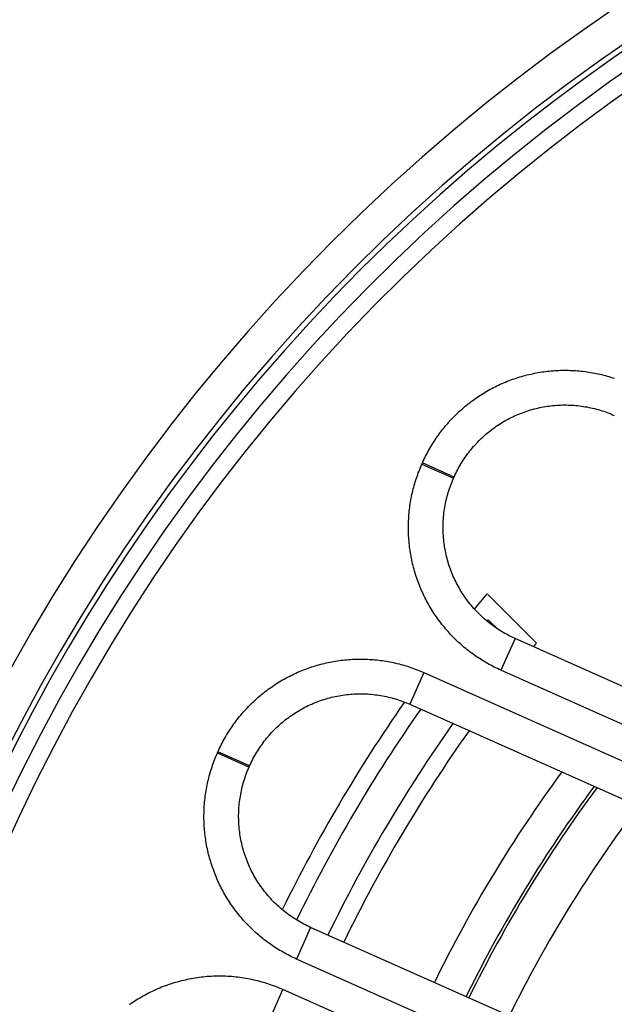
# Model space of a CAD drawing. Units: millimetres. Extents: x 23 to 736, y 25 to 481.
# Drawn here: x 94 to 111, y 420 to 449 of the extents above; entities that cross this region are included whole.
import ezdxf

# ---------------------------------------------------------------- set-up
doc = ezdxf.new("R2010")
doc.units = ezdxf.units.MM
doc.layers.add('実線', color=7, linetype='Continuous', lineweight=25)
doc.layers.add('寸法線', color=4, linetype='Continuous', lineweight=13)
doc.styles.add('ＭＳＧ', font='MS Gothic.ttf')
doc.dimstyles.new('コピー - ISO-25', dxfattribs={"dimscale": 0, "dimtxt": 7, "dimasz": 5, "dimexe": 2, "dimexo": 2, "dimgap": 1.5, "dimtad": 1, "dimdec": 1, "dimrnd": 0.1, "dimtxsty": 'ＭＳＧ', "dimcen": 0, "dimclrd": 256, "dimclre": 256, "dimclrt": 256, "dimadec": 0, "dimazin": 0, "dimtfac": 1, "dimtdec": 1, "dimtmove": 0, "dimatfit": 1, "dimfxl": 1, "dimlwd": -1, "dimlwe": -1, "dimarcsym": 0})

# ---------------------------------------------------------------- blocks, each defined once
blk = doc.blocks.new('*D9')
at = {"layer": 'Defpoints', "color": 0}
for p in [(142.018, 456.679), (47.018, 349.679), (142.018, 349.679)]:
    blk.add_point(p, dxfattribs=at)
at = {"layer": '寸法線'}
for p, q in [((140.018, 456.679), (45.018, 456.679)), ((47.018, 451.679), (47.018, 354.679)), ((140.018, 349.679), (45.018, 349.679))]:
    blk.add_line(p, q, dxfattribs=at)
for points in [[(46.184, 451.679), (47.851, 451.679), (47.018, 456.679)], [(46.184, 354.679), (47.851, 354.679), (47.018, 349.679)]]:
    blk.add_solid(points, dxfattribs=at)
at = {"layer": '寸法線', "insert": (41.449, 403.179), "char_height": 7, "attachment_point": 5, "rotation": 90, "style": 'ＭＳＧ'}
blk.add_mtext('φ107', dxfattribs=at)
blk = doc.blocks.new('*D12')
at = {"layer": 'Defpoints', "color": 0}
for p in [(142.018, 474.179), (33.018, 332.179), (142.018, 332.179)]:
    blk.add_point(p, dxfattribs=at)
at = {"layer": '寸法線'}
for p, q in [((140.018, 474.179), (31.018, 474.179)), ((33.018, 469.179), (33.018, 337.179)), ((140.018, 332.179), (31.018, 332.179))]:
    blk.add_line(p, q, dxfattribs=at)
for points in [[(32.184, 469.179), (33.851, 469.179), (33.018, 474.179)], [(32.184, 337.179), (33.851, 337.179), (33.018, 332.179)]]:
    blk.add_solid(points, dxfattribs=at)
at = {"layer": '寸法線', "insert": (27.449, 403.179), "char_height": 7, "attachment_point": 5, "rotation": 90, "style": 'ＭＳＧ'}
blk.add_mtext('φ142', dxfattribs=at)

msp = doc.modelspace()

# ---------------------------------------------------------------- linework, layer by layer
at = {"layer": '実線', "color": 7}
for points in [[(123.459, 422.916), (107.896, 429.845), (107.846, 429.868), (107.797, 429.891), (107.748, 429.914), (107.699, 429.938), (107.651, 429.963), (107.603, 429.989), (107.555, 430.014), (107.508, 430.041), (107.461, 430.068), (107.414, 430.096), (107.367, 430.124), (107.321, 430.153), (107.275, 430.182), (107.23, 430.212), (107.185, 430.242), (107.14, 430.273), (107.096, 430.305), (107.052, 430.337), (107.009, 430.369), (106.965, 430.402), (106.923, 430.436), (106.88, 430.47), (106.839, 430.505), (106.797, 430.54), (106.756, 430.576), (106.715, 430.612), (106.675, 430.648), (106.635, 430.685), (106.596, 430.723), (106.557, 430.761), (106.519, 430.8), (106.481, 430.838), (106.444, 430.878), (106.407, 430.918), (106.37, 430.958), (106.334, 430.999), (106.299, 431.04), (106.264, 431.082), (106.229, 431.124), (106.195, 431.166), (106.162, 431.209), (106.129, 431.252), (106.096, 431.296), (106.065, 431.34), (106.033, 431.384), (106.002, 431.429), (105.972, 431.474), (105.942, 431.52), (105.913, 431.566), (105.885, 431.612), (105.857, 431.659), (105.829, 431.706), (105.802, 431.753), (105.776, 431.801), (105.75, 431.848), (105.725, 431.897), (105.7, 431.945), (105.676, 431.994), (105.653, 432.043), (105.63, 432.092), (105.608, 432.142), (105.586, 432.192), (105.565, 432.242), (105.545, 432.292), (105.525, 432.343), (105.506, 432.394), (105.487, 432.445), (105.469, 432.496), (105.452, 432.548), (105.435, 432.6), (105.419, 432.652), (105.404, 432.704), (105.389, 432.756), (105.375, 432.809), (105.361, 432.861), (105.348, 432.914), (105.336, 432.967), (105.325, 433.02), (105.314, 433.073), (105.303, 433.127), (105.294, 433.18), (105.285, 433.234), (105.276, 433.288), (105.268, 433.342), (105.261, 433.395), (105.255, 433.449), (105.249, 433.504), (105.244, 433.558), (105.239, 433.612), (105.236, 433.666), (105.232, 433.72), (105.23, 433.775), (105.228, 433.829), (105.227, 433.883), (105.226, 433.938), (105.226, 433.992), (105.227, 434.047), (105.229, 434.101), (105.231, 434.155), (105.234, 434.209), (105.237, 434.264), (105.241, 434.318), (105.246, 434.372), (105.251, 434.426), (105.257, 434.48), (105.264, 434.534), (105.271, 434.588), (105.279, 434.642), (105.288, 434.696), (105.297, 434.749), (105.307, 434.803), (105.317, 434.856), (105.329, 434.909), (105.34, 434.962), (105.353, 435.015), (105.366, 435.068), (105.38, 435.12), (105.394, 435.173), (105.409, 435.225), (105.425, 435.277), (105.441, 435.329), (105.458, 435.381), (105.476, 435.432), (105.494, 435.483), (105.512, 435.534), (105.532, 435.585), (105.552, 435.636), (105.572, 435.686), (105.594, 435.736), (105.615, 435.786), (106.529, 435.379), (106.544, 435.412), (105.63, 435.819), (105.653, 435.869), (105.676, 435.918), (105.699, 435.967), (105.723, 436.015), (105.748, 436.064), (105.774, 436.112), (105.799, 436.16), (105.826, 436.207), (105.853, 436.254), (105.881, 436.301), (105.909, 436.347), (105.938, 436.394), (105.967, 436.439), (105.997, 436.485), (106.027, 436.53), (106.058, 436.574), (106.09, 436.619), (106.122, 436.663), (106.154, 436.706), (106.187, 436.749), (106.221, 436.792), (106.255, 436.834), (106.29, 436.876), (106.325, 436.918), (106.361, 436.959), (106.397, 436.999), (106.433, 437.04), (106.47, 437.079), (106.508, 437.119), (106.546, 437.157), (106.584, 437.196), (106.623, 437.234), (106.663, 437.271), (106.703, 437.308), (106.743, 437.345), (106.784, 437.381), (106.825, 437.416), (106.867, 437.451), (106.909, 437.485), (106.951, 437.519), (106.994, 437.553), (107.037, 437.586), (107.081, 437.618), (107.125, 437.65), (107.169, 437.681), (107.214, 437.712), (107.259, 437.742), (107.305, 437.772), (107.351, 437.801), (107.397, 437.83), (107.444, 437.858), (107.491, 437.885), (107.538, 437.912), (107.585, 437.939), (107.633, 437.964), (107.682, 437.99), (107.73, 438.014), (107.779, 438.038), (107.828, 438.062), (107.877, 438.084), (107.927, 438.107), (107.977, 438.128), (108.027, 438.149), (108.077, 438.17), (108.128, 438.19), (108.179, 438.209), (108.23, 438.227), (108.281, 438.245), (108.333, 438.263), (108.385, 438.279), (108.437, 438.295), (108.489, 438.311), (108.541, 438.326), (108.594, 438.34), (108.646, 438.353), (108.699, 438.366), (108.752, 438.378), (108.805, 438.39), (108.858, 438.401), (108.912, 438.411), (108.965, 438.421), (109.019, 438.43), (109.073, 438.439), (109.127, 438.446), (109.18, 438.453), (109.234, 438.46), (109.289, 438.466), (109.343, 438.471), (109.397, 438.475), (109.451, 438.479), (109.505, 438.482), (109.56, 438.485), (109.614, 438.487), (109.668, 438.488), (109.723, 438.488), (109.777, 438.488), (109.831, 438.487), (109.886, 438.486), (109.94, 438.484), (109.994, 438.481), (110.049, 438.478), (110.103, 438.474), (110.157, 438.469), (110.211, 438.464), (110.265, 438.458), (110.319, 438.451), (110.373, 438.444), (110.427, 438.436), (110.481, 438.427), (110.534, 438.418), (110.588, 438.408), (110.641, 438.397), (110.694, 438.386), (110.747, 438.374), (110.8, 438.362), (110.853, 438.349), (110.905, 438.335), (110.958, 438.321), (111.01, 438.306), (111.062, 438.29), (111.114, 438.274), (111.166, 438.257)], [(106.544, 435.412), (106.567, 435.462), (106.59, 435.512), (106.614, 435.561), (106.64, 435.61), (106.665, 435.659), (106.692, 435.707), (106.719, 435.755), (106.747, 435.802), (106.776, 435.849), (106.806, 435.895), (106.836, 435.941), (106.867, 435.986), (106.899, 436.031), (106.931, 436.076), (106.965, 436.12), (106.998, 436.163), (107.033, 436.206), (107.068, 436.248), (107.104, 436.29), (107.14, 436.331), (107.177, 436.371), (107.215, 436.411), (107.253, 436.451), (107.292, 436.489), (107.332, 436.528), (107.372, 436.565), (107.413, 436.602), (107.454, 436.638), (107.496, 436.674), (107.538, 436.709), (107.581, 436.743), (107.625, 436.776), (107.669, 436.809), (107.714, 436.841), (107.759, 436.873), (107.804, 436.904), (107.85, 436.934), (107.897, 436.963), (107.944, 436.992), (107.991, 437.02), (108.039, 437.047), (108.087, 437.073), (108.136, 437.099), (108.185, 437.124), (108.234, 437.148), (108.284, 437.171), (108.334, 437.193), (108.385, 437.215), (108.435, 437.236), (108.486, 437.256), (108.538, 437.275), (108.59, 437.294), (108.642, 437.311), (108.694, 437.328), (108.747, 437.344), (108.799, 437.36), (108.853, 437.374), (108.906, 437.387), (108.959, 437.4), (109.013, 437.412), (109.067, 437.423), (109.121, 437.433), (109.175, 437.442), (109.229, 437.451), (109.284, 437.458), (109.338, 437.465), (109.393, 437.471), (109.448, 437.476), (109.502, 437.48), (109.557, 437.484), (109.612, 437.486), (109.667, 437.488), (109.722, 437.488), (109.777, 437.488), (109.832, 437.487), (109.887, 437.485), (109.942, 437.483), (109.997, 437.479), (110.051, 437.475), (110.106, 437.469), (110.161, 437.463), (110.215, 437.456), (110.27, 437.448), (110.324, 437.439), (110.378, 437.43), (110.432, 437.419), (110.486, 437.408), (110.539, 437.396), (110.593, 437.383), (110.646, 437.369), (110.699, 437.354), (110.752, 437.339), (110.804, 437.323), (110.857, 437.305), (110.909, 437.288), (110.96, 437.269), (111.012, 437.249), (111.063, 437.229), (111.113, 437.208), (111.164, 437.186)], [(105.615, 435.786), (105.63, 435.819)], [(108.302, 430.759), (108.252, 430.782), (108.203, 430.805), (108.153, 430.829), (108.105, 430.855), (108.056, 430.88), (108.008, 430.907), (107.96, 430.934), (107.913, 430.962), (107.866, 430.991), (107.82, 431.021), (107.774, 431.051), (107.728, 431.082), (107.683, 431.114), (107.639, 431.146), (107.595, 431.18), (107.552, 431.213), (107.509, 431.248), (107.467, 431.283), (107.425, 431.319), (107.384, 431.355), (107.343, 431.392), (107.303, 431.43), (107.264, 431.468), (107.225, 431.507), (107.187, 431.547), (107.15, 431.587), (107.113, 431.628), (107.077, 431.669), (107.041, 431.711), (107.006, 431.753), (106.972, 431.796), (106.938, 431.84), (106.905, 431.884), (106.873, 431.929), (106.842, 431.974), (106.811, 432.019), (106.781, 432.065), (106.752, 432.112), (106.723, 432.159), (106.695, 432.206), (106.668, 432.254), (106.642, 432.302), (106.616, 432.351), (106.591, 432.4), (106.567, 432.449), (106.544, 432.499), (106.521, 432.549), (106.5, 432.6), (106.479, 432.65), (106.459, 432.702), (106.439, 432.753), (106.421, 432.805), (106.403, 432.857), (106.386, 432.909), (106.37, 432.962), (106.355, 433.014), (106.341, 433.068), (106.327, 433.121), (106.315, 433.174), (106.303, 433.228), (106.292, 433.282), (106.282, 433.336), (106.272, 433.39), (106.264, 433.444), (106.256, 433.499), (106.25, 433.553), (106.244, 433.608), (106.239, 433.663), (106.234, 433.717), (106.231, 433.772), (106.229, 433.827), (106.227, 433.882), (106.226, 433.937), (106.227, 433.992), (106.228, 434.047), (106.229, 434.102), (106.232, 434.157), (106.236, 434.212), (106.24, 434.266), (106.245, 434.321), (106.252, 434.376), (106.259, 434.43), (106.267, 434.485), (106.275, 434.539), (106.285, 434.593), (106.295, 434.647), (106.307, 434.701), (106.319, 434.754), (106.332, 434.808), (106.346, 434.861), (106.36, 434.914), (106.376, 434.967), (106.392, 435.019), (106.409, 435.072), (106.427, 435.124), (106.446, 435.175), (106.465, 435.227), (106.486, 435.278), (106.507, 435.329), (106.529, 435.379)], [(123.459, 422.916), (123.866, 423.829), (108.302, 430.759), (107.896, 429.845)], [(100.634, 427.057), (100.649, 427.09), (99.736, 427.497), (99.758, 427.547), (99.781, 427.596), (99.805, 427.645), (99.829, 427.693), (99.854, 427.742), (99.879, 427.79), (99.905, 427.838), (99.931, 427.885), (99.959, 427.932), (99.986, 427.979), (100.014, 428.025), (100.043, 428.072), (100.073, 428.117), (100.102, 428.163), (100.133, 428.208), (100.164, 428.252), (100.195, 428.297), (100.227, 428.341), (100.26, 428.384), (100.293, 428.427), (100.327, 428.47), (100.361, 428.512), (100.395, 428.554), (100.43, 428.596), (100.466, 428.637), (100.502, 428.677), (100.539, 428.718), (100.576, 428.757), (100.613, 428.797), (100.652, 428.835), (100.69, 428.874), (100.729, 428.912), (100.768, 428.949), (100.808, 428.986), (100.849, 429.023), (100.889, 429.059), (100.931, 429.094), (100.972, 429.129), (101.014, 429.163), (101.057, 429.197), (101.1, 429.231), (101.143, 429.264), (101.187, 429.296), (101.231, 429.328), (101.275, 429.359), (101.32, 429.39), (101.365, 429.421), (101.411, 429.45), (101.456, 429.479), (101.503, 429.508), (101.549, 429.536), (101.596, 429.564), (101.643, 429.59), (101.691, 429.617), (101.739, 429.643), (101.787, 429.668), (101.836, 429.692), (101.884, 429.716), (101.934, 429.74), (101.983, 429.763), (102.033, 429.785), (102.082, 429.806), (102.133, 429.827), (102.183, 429.848), (102.234, 429.868), (102.285, 429.887), (102.336, 429.905), (102.387, 429.923), (102.438, 429.941), (102.49, 429.957), (102.542, 429.973), (102.594, 429.989), (102.647, 430.004), (102.699, 430.018), (102.752, 430.031), (102.805, 430.044), (102.858, 430.057), (102.911, 430.068), (102.964, 430.079), (103.017, 430.089), (103.071, 430.099), (103.125, 430.108), (103.178, 430.117), (103.232, 430.124), (103.286, 430.131), (103.34, 430.138), (103.394, 430.144), (103.448, 430.149), (103.502, 430.153), (103.557, 430.157), (103.611, 430.16), (103.665, 430.163), (103.72, 430.165), (103.774, 430.166), (103.828, 430.166), (103.883, 430.166), (103.937, 430.165), (103.991, 430.164), (104.046, 430.162), (104.1, 430.159), (104.154, 430.156), (104.208, 430.152), (104.263, 430.147), (104.317, 430.142), (104.371, 430.136), (104.425, 430.129), (104.479, 430.122), (104.532, 430.114), (104.586, 430.105), (104.64, 430.096), (104.693, 430.086), (104.746, 430.075), (104.8, 430.064), (104.853, 430.052), (104.906, 430.04), (104.958, 430.027), (105.011, 430.013), (105.063, 429.999), (105.116, 429.984), (105.168, 429.968), (105.219, 429.952), (105.271, 429.935), (105.323, 429.917), (105.374, 429.899), (105.425, 429.88), (105.476, 429.861), (105.526, 429.841), (105.576, 429.82), (105.626, 429.799), (105.676, 429.777), (119.87, 423.458)], [(105.676, 429.777), (105.269, 428.864), (119.463, 422.545), (119.87, 423.458)], [(100.649, 427.09), (100.672, 427.14), (100.696, 427.19), (100.72, 427.239), (100.745, 427.288), (100.771, 427.337), (100.798, 427.385), (100.825, 427.433), (100.853, 427.48), (100.882, 427.527), (100.911, 427.573), (100.942, 427.619), (100.973, 427.664), (101.005, 427.709), (101.037, 427.754), (101.07, 427.798), (101.104, 427.841), (101.138, 427.884), (101.174, 427.926), (101.209, 427.968), (101.246, 428.009), (101.283, 428.049), (101.321, 428.089), (101.359, 428.129), (101.398, 428.167), (101.437, 428.206), (101.478, 428.243), (101.518, 428.28), (101.56, 428.316), (101.602, 428.352), (101.644, 428.387), (101.687, 428.421), (101.73, 428.454), (101.775, 428.487), (101.819, 428.52), (101.864, 428.551), (101.91, 428.582), (101.956, 428.612), (102.002, 428.641), (102.049, 428.67), (102.096, 428.698), (102.144, 428.725), (102.193, 428.751), (102.241, 428.777), (102.29, 428.802), (102.34, 428.826), (102.389, 428.849), (102.44, 428.871), (102.49, 428.893), (102.541, 428.914), (102.592, 428.934), (102.644, 428.953), (102.695, 428.972), (102.747, 428.989), (102.8, 429.006), (102.852, 429.022), (102.905, 429.038), (102.958, 429.052), (103.011, 429.065), (103.065, 429.078), (103.118, 429.09), (103.172, 429.101), (103.226, 429.111), (103.281, 429.12), (103.335, 429.129), (103.389, 429.136), (103.444, 429.143), (103.498, 429.149), (103.553, 429.154), (103.608, 429.158), (103.663, 429.162), (103.718, 429.164), (103.773, 429.166), (103.828, 429.166), (103.883, 429.166), (103.938, 429.165), (103.992, 429.163), (104.047, 429.161), (104.102, 429.157), (104.157, 429.153), (104.212, 429.147), (104.266, 429.141), (104.321, 429.134), (104.375, 429.126), (104.429, 429.117), (104.484, 429.108), (104.537, 429.097), (104.591, 429.086), (104.645, 429.074), (104.698, 429.061), (104.752, 429.047), (104.805, 429.032), (104.857, 429.017), (104.91, 429.001), (104.962, 428.984), (105.014, 428.966), (105.066, 428.947), (105.117, 428.927), (105.168, 428.907), (105.219, 428.886), (105.269, 428.864)], [(116.195, 415.204), (102.001, 421.523), (101.952, 421.546), (101.902, 421.569), (101.854, 421.592), (101.805, 421.616), (101.757, 421.641), (101.708, 421.667), (101.661, 421.692), (101.613, 421.719), (101.566, 421.746), (101.519, 421.774), (101.473, 421.802), (101.427, 421.831), (101.381, 421.86), (101.336, 421.89), (101.291, 421.92), (101.246, 421.951), (101.202, 421.983), (101.158, 422.015), (101.114, 422.047), (101.071, 422.08), (101.028, 422.114), (100.986, 422.148), (100.944, 422.183), (100.903, 422.218), (100.862, 422.254), (100.821, 422.29), (100.781, 422.326), (100.741, 422.363), (100.702, 422.401), (100.663, 422.439), (100.624, 422.478), (100.587, 422.516), (100.549, 422.556), (100.512, 422.596), (100.476, 422.636), (100.44, 422.677), (100.404, 422.718), (100.369, 422.76), (100.335, 422.802), (100.301, 422.844), (100.267, 422.887), (100.234, 422.93), (100.202, 422.974), (100.17, 423.018), (100.139, 423.063), (100.108, 423.107), (100.078, 423.152), (100.048, 423.198), (100.019, 423.244), (99.99, 423.29), (99.962, 423.337), (99.935, 423.384), (99.908, 423.431), (99.882, 423.479), (99.856, 423.526), (99.831, 423.575), (99.806, 423.623), (99.782, 423.672), (99.759, 423.721), (99.736, 423.77), (99.714, 423.82), (99.692, 423.87), (99.671, 423.92), (99.65, 423.97), (99.631, 424.021), (99.612, 424.072), (99.593, 424.123), (99.575, 424.174), (99.558, 424.226), (99.541, 424.278), (99.525, 424.33), (99.509, 424.382), (99.495, 424.434), (99.48, 424.487), (99.467, 424.539), (99.454, 424.592), (99.442, 424.645), (99.43, 424.698), (99.419, 424.752), (99.409, 424.805), (99.399, 424.858), (99.39, 424.912), (99.382, 424.966), (99.374, 425.02), (99.367, 425.073), (99.36, 425.127), (99.355, 425.182), (99.349, 425.236), (99.345, 425.29), (99.341, 425.344), (99.338, 425.398), (99.335, 425.453), (99.334, 425.507), (99.332, 425.561), (99.332, 425.616), (99.332, 425.67), (99.333, 425.725), (99.334, 425.779), (99.336, 425.833), (99.339, 425.888), (99.342, 425.942), (99.346, 425.996), (99.351, 426.05), (99.357, 426.104), (99.363, 426.158), (99.369, 426.212), (99.377, 426.266), (99.385, 426.32), (99.393, 426.374), (99.402, 426.427), (99.412, 426.481), (99.423, 426.534), (99.434, 426.587), (99.446, 426.64), (99.458, 426.693), (99.472, 426.746), (99.485, 426.798), (99.5, 426.851), (99.515, 426.903), (99.53, 426.955), (99.547, 427.007), (99.564, 427.059), (99.581, 427.11), (99.599, 427.161), (99.618, 427.212), (99.637, 427.263), (99.657, 427.314), (99.678, 427.364), (99.699, 427.414), (99.721, 427.464), (100.634, 427.057)], [(99.721, 427.464), (99.736, 427.497)], [(102.408, 422.437), (102.358, 422.46), (102.308, 422.483), (102.259, 422.507), (102.21, 422.533), (102.162, 422.558), (102.113, 422.585), (102.066, 422.612), (102.018, 422.641), (101.972, 422.669), (101.925, 422.699), (101.879, 422.729), (101.834, 422.76), (101.789, 422.792), (101.745, 422.824), (101.701, 422.858), (101.657, 422.891), (101.615, 422.926), (101.572, 422.961), (101.531, 422.997), (101.489, 423.033), (101.449, 423.07), (101.409, 423.108), (101.37, 423.146), (101.331, 423.185), (101.293, 423.225), (101.255, 423.265), (101.218, 423.306), (101.182, 423.347), (101.147, 423.389), (101.112, 423.431), (101.077, 423.474), (101.044, 423.518), (101.011, 423.562), (100.979, 423.607), (100.947, 423.652), (100.916, 423.697), (100.886, 423.743), (100.857, 423.79), (100.828, 423.837), (100.801, 423.884), (100.774, 423.932), (100.747, 423.98), (100.722, 424.029), (100.697, 424.078), (100.673, 424.127), (100.649, 424.177), (100.627, 424.227), (100.605, 424.278), (100.584, 424.328), (100.564, 424.38), (100.545, 424.431), (100.526, 424.483), (100.509, 424.535), (100.492, 424.587), (100.476, 424.64), (100.461, 424.693), (100.446, 424.746), (100.433, 424.799), (100.42, 424.852), (100.408, 424.906), (100.397, 424.96), (100.387, 425.014), (100.378, 425.068), (100.369, 425.122), (100.362, 425.177), (100.355, 425.231), (100.349, 425.286), (100.344, 425.341), (100.34, 425.395), (100.337, 425.45), (100.334, 425.505), (100.333, 425.56), (100.332, 425.615), (100.332, 425.67), (100.333, 425.725), (100.335, 425.78), (100.338, 425.835), (100.341, 425.89), (100.346, 425.944), (100.351, 425.999), (100.357, 426.054), (100.364, 426.108), (100.372, 426.163), (100.381, 426.217), (100.39, 426.271), (100.401, 426.325), (100.412, 426.379), (100.424, 426.432), (100.437, 426.486), (100.451, 426.539), (100.466, 426.592), (100.481, 426.645), (100.498, 426.697), (100.515, 426.75), (100.533, 426.802), (100.551, 426.853), (100.571, 426.905), (100.591, 426.956), (100.613, 427.007), (100.634, 427.057)], [(116.195, 415.204), (116.601, 416.118), (102.408, 422.437), (102.001, 421.523)], [(101.202, 419.728), (101.609, 420.642), (101.555, 420.665), (101.501, 420.688), (101.446, 420.711), (101.391, 420.732), (101.336, 420.753), (101.281, 420.773), (101.225, 420.792), (101.169, 420.811), (101.113, 420.828), (101.057, 420.846), (101, 420.862), (100.944, 420.877), (100.887, 420.892), (100.829, 420.906), (100.772, 420.92), (100.715, 420.932), (100.657, 420.944), (100.599, 420.955), (100.541, 420.966), (100.483, 420.975), (100.425, 420.984), (100.366, 420.992), (100.308, 421), (100.25, 421.006), (100.191, 421.012), (100.132, 421.017), (100.074, 421.021), (100.015, 421.025), (99.956, 421.027), (99.897, 421.029), (99.838, 421.031), (99.779, 421.031), (99.72, 421.031), (99.661, 421.029), (99.603, 421.027), (99.544, 421.025), (99.485, 421.021), (99.426, 421.017), (99.367, 421.012), (99.309, 421.006), (99.25, 421), (99.192, 420.993), (99.133, 420.984), (99.075, 420.976), (99.017, 420.966), (98.959, 420.956), (98.901, 420.945), (98.844, 420.933), (98.786, 420.92), (98.729, 420.907), (98.671, 420.893), (98.614, 420.878), (98.558, 420.862), (98.501, 420.846), (98.445, 420.829), (98.388, 420.811), (98.333, 420.792), (98.277, 420.773), (98.221, 420.753), (98.166, 420.732), (98.111, 420.711), (98.057, 420.688), (98.003, 420.666), (97.949, 420.642), (97.895, 420.618), (97.842, 420.593), (97.789, 420.567), (97.736, 420.541), (97.684, 420.513), (97.632, 420.486), (97.58, 420.457), (97.529, 420.428), (97.478, 420.398), (97.428, 420.368), (97.378, 420.337), (97.328, 420.305), (97.279, 420.273), (97.23, 420.239), (97.182, 420.206)], [(115.802, 414.323), (101.609, 420.642)]]:
    msp.add_lwpolyline(points, dxfattribs=at)
for points in [[(107.133, 431.605, -0.003165), (107.495, 432.044), (108.916, 430.624, 0.000755), (108.833, 430.524)], [(107.787, 431.045), (107.531, 431.302, 0.000175), (107.511, 431.278)], [(105.107, 428.919, 0.038458), (101.6, 422.963)], [(105.581, 428.725, 0.039705), (102.001, 422.644)], [(106.512, 428.311, 0.04077), (102.905, 422.216)], [(106.978, 428.103, 0.041252), (103.362, 422.013)], [(109.648, 426.915, 0.044235), (105.977, 420.851)], [(110.583, 426.498, 0.045391), (106.891, 420.443)], [(110.665, 426.462, 0.045489), (106.971, 420.408)], [(111.858, 425.93, 0.047052), (108.136, 419.89)]]:
    msp.add_lwpolyline(points, format="xyb", dxfattribs=at)
for radius in [71, 70.939, 69.939]:
    msp.add_circle((142.018, 403.179), radius, dxfattribs=at)
for radius, start, end in [(55.161, 19.5956, 340.4044), (54.162, 19.9726, 340.0274), (53.5, 20.4455, 339.5559), (54.009, 98.5187, 171.4813), (53, 21.2659, 338.7248)]:
    msp.add_arc((142.018, 403.179), radius, start, end, dxfattribs=at)

# ---------------------------------------------------------------- dimensions: what is measured, and where the dimension line sits
at = {"layer": '寸法線'}
dim = msp.add_linear_dim(base=(33.018, 332.179), p1=(142.018, 474.179), p2=(142.018, 332.179), angle=90, text='φ<>', dimstyle='コピー - ISO-25', override={"dimscale": 1}, dxfattribs=at)
dim.commit()
dim.dimension.update_dxf_attribs({"geometry": '*D12', "text_midpoint": (27.449, 403.179)})
dim = msp.add_linear_dim(base=(47.018, 349.679), p1=(142.018, 456.679), p2=(142.018, 349.679), angle=90, text='φ<>', dimstyle='コピー - ISO-25', override={"dimscale": 1}, dxfattribs=at)
dim.commit()
dim.dimension.update_dxf_attribs({"geometry": '*D9', "text_midpoint": (47.018, 403.179), "dimtype": 160})

doc.saveas('drawing.dxf')
